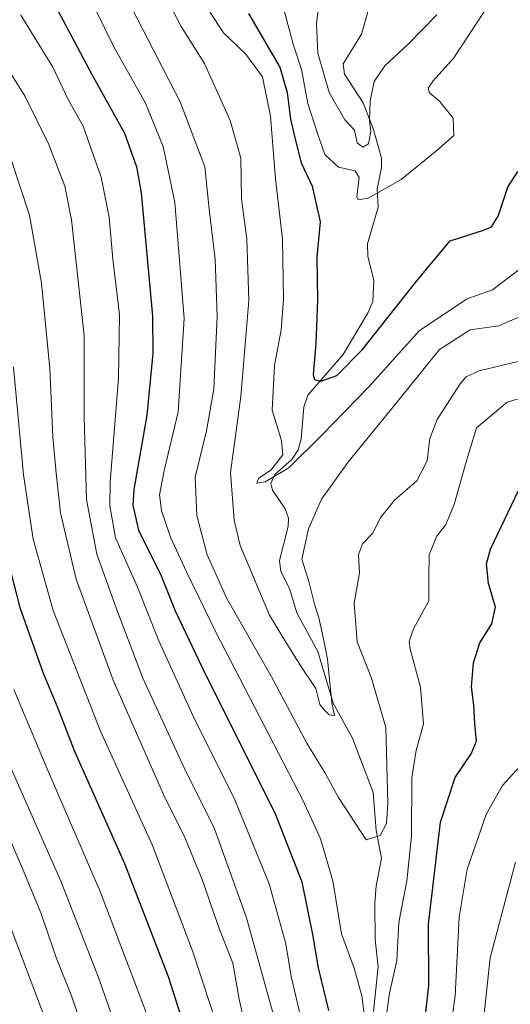
# Model space of a CAD drawing. Units: metres. Extents: x 623709 to 627137, y 4773509 to 4775885.
# Drawn here: x 625116 to 625225, y 4774407 to 4774625 of the extents above; entities that cross this region are included whole.
import ezdxf

# ---------------------------------------------------------------- set-up
doc = ezdxf.new("R2010")
doc.units = ezdxf.units.M
doc.header["$MEASUREMENT"] = 0
for name, color, linetype, lineweight in [('Corriente natural lineal', 142, 'Continuous', 13), ('Curva de nivel maestra', 30, 'Continuous', 30), ('Curva de nivel normal', 30, 'Continuous', 0)]:
    doc.layers.add(name, color=color, linetype=linetype, lineweight=lineweight)

msp = doc.modelspace()

# ---------------------------------------------------------------- linework, layer by layer
at = {"layer": 'Corriente natural lineal', "color": 142, "linetype": 'Continuous', "lineweight": 13}
msp.add_polyline3d([(625194.6902999999, 4774405.105599999, 494.9885000000068), (625195.7867000002, 4774414.9902, 493.0681000000041), (625195.0870000003, 4774421.041300001, 492.5096000000049), (625195.0295000002, 4774428.987600001, 491.4189999999944), (625195.2860000003, 4774432.8935, 490.868100000007), (625196.4943000004, 4774439.0056, 489.9992000000057), (625195.3394999999, 4774445.1198, 489.3585000000021), (625194.6656, 4774453.5185, 487.8220000000001), (625190.0828999998, 4774465.5625, 485.9140000000043), (625185.7742999997, 4774473.320800001, 485.2394999999961), (625182.4164000005, 4774484.761399999, 483.7945000000037), (625177.7346999999, 4774493.3277, 483.2179000000033), (625176.1481, 4774498.678400001, 482.7486999999965), (625174.2472999999, 4774502.465299999, 482.5774999999995), (625173.9205, 4774504.8893, 482.3102999999974), (625175.8569, 4774512.363, 481.8769999999931), (625175.9585999995, 4774514.250600001, 481.7522999999928), (625175.1579, 4774516.267899999, 481.4475999999996), (625172.3640999999, 4774520.456599999, 480.1919000000053), (625172.0471000001, 4774521.9067, 480.0290999999997), (625172.8745999997, 4774523.875600001, 479.6092999999965), (625176.6410999997, 4774527.214000001, 478.4587999999931), (625178.0871000001, 4774529.352800001, 477.9848000000056), (625178.7127, 4774531.7457, 477.5234000000055), (625179.2988, 4774538.8599, 476.8579000000027), (625180.1727, 4774541.447899999, 476.4888000000064), (625187.9790000003, 4774550.484099999, 473.0810000000056), (625193.5223000003, 4774559.750499999, 471.9686999999976), (625194.5591000002, 4774562.193, 471.9024000000064), (625194.7593, 4774566.891200001, 471.6635999999999), (625193.4981000006, 4774572.1533, 470.6728000000003), (625193.3986999998, 4774574.934400001, 470.2814999999973), (625195.7361000003, 4774583.0242, 468.6649000000034), (625195.5425000006, 4774587.0244, 466.9257000000071), (625196.4743999997, 4774591.802200001, 465.6885000000038), (625196.4901999999, 4774593.895, 465.4845999999961), (625194.7324000001, 4774600.208799999, 465.0694999999978), (625192.4606, 4774606.150800001, 463.9946999999956), (625188.2937000003, 4774612.482200001, 463.2869999999967), (625188.0384000001, 4774614.799000001, 463.2212), (625192.0621999997, 4774621.365800001, 461.6928000000044), (625193.6188000003, 4774626.772600001, 461.3708000000043)], dxfattribs=at)
at = {"layer": 'Curva de nivel maestra', "color": 30, "linetype": 'Continuous', "lineweight": 30, "flags": 128}
for points, elevation in [([(625124.2599999999, 4774627.8201), (625132.3399999999, 4774612.5801), (625139.6399999997, 4774599.420100001), (625142.2999999998, 4774591.940099999), (625143.3099999997, 4774586.210100001), (625145.8700000001, 4774558.9301), (625145.8899999997, 4774550.690099999), (625144.5999999996, 4774537.050100001), (625141.75, 4774520.590100001), (625141.4800000006, 4774517.120100001), (625142.7300000006, 4774511.550100001), (625147.7400000002, 4774501.5001), (625150.8399999999, 4774493.700099999), (625157.6399999997, 4774479.470100001), (625172.9100000003, 4774449.040100001), (625178.8700000001, 4774433.7501), (625181.2400000002, 4774422.100099999), (625182.4600000001, 4774414.7401), (625184.7400000002, 4774405.280099999)], 500), ([(625167.0700000003, 4774625.9001), (625171.0099999999, 4774619.1801), (625174.0300000003, 4774614.020099999), (625175.6399999997, 4774608.4001), (625176.3300000001, 4774602.520099999), (625177.4299999997, 4774598.130100001), (625178.7400000002, 4774592.890100001), (625181.1299999999, 4774587.710100001), (625182.9000000004, 4774579.8301), (625182.1600000003, 4774572.020099999), (625182.3600000005, 4774562.470100001), (625181.9800000006, 4774552.9001), (625181.3899999997, 4774545.950099999), (625181.6600000003, 4774544.940099999), (625183.0800000001, 4774544.540100001), (625186.5999999996, 4774545.840100001), (625192.25, 4774551.530099999), (625204.5999999996, 4774567.120100001), (625211.6900000004, 4774575.590100001), (625219.2800000003, 4774578.020099999), (625220.7800000003, 4774578.670100001), (625222.29, 4774581.0701), (625224.4299999997, 4774587.4801), (625226.6299999999, 4774590.9301)], 475), ([(625205.1699999999, 4774395.050100001), (625206.9400000004, 4774410.870100001), (625206.8600000005, 4774424.380100001), (625208.2800000003, 4774436.270099999), (625209.5700000003, 4774446.9901), (625212.79, 4774456.860099999), (625216.3200000003, 4774462.110099999), (625217.5300000003, 4774464.920100001), (625217.1200000001, 4774468.7601), (625216.9299999997, 4774472.850099999), (625216.4199999999, 4774476.950099999), (625216.8600000005, 4774482.220100001), (625218.2599999999, 4774486.6501), (625220.9100000003, 4774490.880100001), (625221.7300000006, 4774494.5601), (625220.1200000001, 4774499.770099999), (625219.6799999997, 4774504.140100001), (625220.5899999999, 4774507.380100001), (625226.7800000003, 4774520.380100001)], 500), ([(625112.4699999997, 4774510.220100001), (625116.5099999999, 4774494.470100001), (625121.6600000003, 4774479.9101), (625124.7300000006, 4774472.590100001), (625128.5300000003, 4774462.800100001), (625139.6299999999, 4774437.8201), (625149.3300000001, 4774412.8301), (625152.6200000001, 4774402.460100001)], 525)]:
    msp.add_lwpolyline(points, dxfattribs=dict(at, elevation=elevation))
at = {"layer": 'Curva de nivel normal', "color": 30, "linetype": 'Continuous', "lineweight": 0, "flags": 128}
for points, elevation in [([(625127.8700000001, 4774637.83), (625137.3099999997, 4774618.49), (625144.2699999996, 4774606.029999999), (625148.2100000001, 4774596.51), (625150.8200000003, 4774584.09), (625152.8399999999, 4774558.449999999), (625151.5300000003, 4774537.76), (625148.4699999997, 4774525.109999999), (625147.3799999999, 4774519.390000001), (625147.8499999996, 4774515.960000001), (625149.8300000001, 4774510.07), (625153.3399999999, 4774502.4), (625159.79, 4774489.16), (625179.2000000002, 4774451.66), (625183.0099999999, 4774443.300000001), (625185.7300000006, 4774433.980000001), (625187.6600000003, 4774422.279999999), (625190.4800000006, 4774414.65), (625192.1100000005, 4774408.550000001), (625192.7999999998, 4774403.380000001)], 495), ([(625147.0700000003, 4774632.91), (625152.2199999997, 4774623.02), (625157.3399999999, 4774614.82), (625163.04, 4774602.230000001), (625165.3499999996, 4774593.890000001), (625165.5099999999, 4774584.92), (625166.7100000001, 4774576), (625167.1799999997, 4774562.4), (625165.3799999999, 4774541.15), (625163.1100000005, 4774524.369999999), (625163.8799999999, 4774513.779999999), (625165.25, 4774508.220000001), (625171.7300000006, 4774492.77), (625175.9000000004, 4774485.83), (625178.9299999997, 4774481.039999999), (625182, 4774476.560000001), (625182.8799999999, 4774473.039999999), (625183.9000000004, 4774471.720000001), (625184.9100000003, 4774470.710000001), (625186.0700000003, 4774470.560000001), (625185.5099999999, 4774473.350000001), (625184.5800000001, 4774483.01), (625183.4199999999, 4774488.550000001), (625182.6399999997, 4774492.220000001), (625181.6600000003, 4774495.220000001), (625180.3899999997, 4774500.220000001), (625178.8399999999, 4774505.130000001), (625180.3200000003, 4774511.880000001), (625183.25, 4774518.460000001), (625189.0499999998, 4774526.550000001), (625201.0199999996, 4774541.220000001), (625209.29, 4774551.560000001), (625216.0999999996, 4774555.880000001), (625222.4500000002, 4774556.82), (625228.3600000005, 4774559.4)], 485), ([(625138.7599999999, 4774631.99), (625151.9400000004, 4774606.34), (625157.4000000004, 4774591.960000001), (625158.4299999997, 4774581.939999999), (625159.7100000001, 4774571.550000001), (625160.1799999997, 4774558.890000001), (625159.4199999999, 4774542.84), (625157.8099999997, 4774533.560000001), (625155.2599999999, 4774523.33), (625155.6600000003, 4774514.859999999), (625157.9600000001, 4774506.130000001), (625162.3200000003, 4774496.480000001), (625172.0899999999, 4774479.26), (625179.9500000002, 4774464.449999999), (625184.0199999996, 4774457.850000001), (625186.9500000002, 4774452.449999999), (625193.0999999996, 4774443.09), (625196.2100000001, 4774444.02), (625197.5599999997, 4774446.66), (625197.8600000005, 4774451.199999999), (625197.4600000001, 4774467.91), (625194.29, 4774478.859999999), (625191.0800000001, 4774486.9), (625190.4800000006, 4774495.41), (625191.6200000001, 4774502.109999999), (625191.4299999997, 4774506.220000001), (625192.3099999997, 4774508.529999999), (625194.5, 4774510.810000001), (625196.3300000001, 4774514.460000001), (625199.3399999999, 4774518.25), (625204.29, 4774522.480000001), (625206.5599999997, 4774526.890000001), (625207.1500000004, 4774531.890000001), (625208.8300000001, 4774536.07), (625213.9000000004, 4774543.960000001), (625215.1900000004, 4774545.5), (625218.0499999998, 4774546.869999999), (625227.2800000003, 4774549.02)], 490), ([(625226.8399999999, 4774569.180000001), (625221.0599999997, 4774564.76), (625215.4500000002, 4774562.779999999), (625204.8799999999, 4774555.789999999), (625193.6699999999, 4774543.27), (625183.3899999997, 4774532.710000001), (625176, 4774525.390000001), (625170.7599999999, 4774522.279999999), (625168.9299999997, 4774522), (625169.2800000003, 4774522.99), (625172.0599999997, 4774524.939999999), (625174.6399999997, 4774528.24), (625174.3399999999, 4774531.430000001), (625172.2999999998, 4774538.140000001), (625172.8499999996, 4774548.039999999), (625174.3099999997, 4774555.92), (625174.8399999999, 4774562.699999999), (625174.5700000003, 4774576.07), (625173.04, 4774589.26), (625171.9600000001, 4774603.199999999), (625170.1799999997, 4774611.859999999), (625166.4800000006, 4774616.92), (625161.54, 4774621.65), (625156.4600000001, 4774629.52)], 480), ([(625174.1699999999, 4774629.67), (625176.9900000002, 4774619.130000001), (625178.7999999998, 4774613.52), (625180.2100000001, 4774606.02), (625182.4400000004, 4774599.15), (625183.9299999997, 4774594.720000001), (625186.9500000002, 4774591.9), (625190.6299999999, 4774591.09), (625191.5499999998, 4774589.609999999), (625191.04, 4774585.350000001), (625191.3499999996, 4774584.65), (625193.5300000003, 4774585.029999999), (625200.8499999996, 4774589.189999999), (625208.7300000006, 4774595.560000001), (625212.5199999996, 4774598.930000001), (625212.3399999999, 4774602.779999999), (625209.3200000003, 4774606.470000001), (625207.1100000005, 4774608.33), (625206.7999999998, 4774609.369999999), (625207.8899999997, 4774611.02), (625212.4500000002, 4774616.100000001), (625219.2699999996, 4774626.4)], 470), ([(625182.79, 4774629.289999999), (625182.0800000001, 4774623.58), (625182.3799999999, 4774617.100000001), (625184.9199999999, 4774608.4), (625188.4100000003, 4774602.350000001), (625190.5, 4774600.07), (625191.1399999997, 4774597.289999999), (625192.3700000001, 4774596.359999999), (625193.6500000004, 4774597.09), (625194.1100000005, 4774599.76), (625193.8399999999, 4774602.16), (625193.9500000002, 4774606.480000001), (625194.9000000004, 4774610.83), (625197.2599999999, 4774614.350000001), (625202.4199999999, 4774619.15), (625208.7000000002, 4774625.59)], 465), ([(625178.8700000001, 4774402.82), (625176.4900000002, 4774412.800000001), (625175.3200000003, 4774420.060000001), (625171.6699999999, 4774433.32), (625164.0700000003, 4774451.930000001), (625154.8499999996, 4774470.460000001), (625147.2699999996, 4774487.130000001), (625142.5300000003, 4774499), (625137.7000000002, 4774509.92), (625136.3799999999, 4774516.949999999), (625136.4699999997, 4774522.220000001), (625138.3399999999, 4774545.220000001), (625138.5499999998, 4774559.230000001), (625137.0700000003, 4774571.57), (625136.2699999996, 4774580.869999999), (625134.5099999999, 4774589.699999999), (625130.4900000002, 4774601), (625127.25, 4774606.76), (625123.8399999999, 4774614), (625116.7199999997, 4774625.5)], 505), ([(625112.9299999997, 4774615.230000001), (625117.6799999997, 4774607.560000001), (625122.9199999999, 4774596.92), (625126.4400000004, 4774587.67), (625127.9100000003, 4774580.25), (625130.7400000002, 4774554.560000001), (625130.7199999997, 4774536.59), (625131.2199999997, 4774518.34), (625133.5199999996, 4774506.25), (625137.9199999999, 4774494.199999999), (625143.7199999997, 4774478.83), (625152.8600000005, 4774458.960000001), (625159.5499999998, 4774445.529999999), (625166.6600000003, 4774425.83), (625174.54, 4774397.430000001)], 510), ([(625114.5099999999, 4774593.850000001), (625118.6100000005, 4774581.27), (625121.29, 4774566.210000001), (625123.1500000004, 4774547.34), (625123.8099999997, 4774532.220000001), (625124.5599999997, 4774524.180000001), (625125.4900000002, 4774515.449999999), (625128.9699999997, 4774500.75), (625137.1200000001, 4774478.369999999), (625148.2699999996, 4774453.109999999), (625153.0300000003, 4774443.57), (625156.8099999997, 4774434.300000001), (625160.6200000001, 4774423.449999999), (625163.6100000005, 4774415.779999999), (625164.9800000006, 4774407.810000001), (625167.2000000002, 4774398.02)], 515), ([(625115.1100000005, 4774547.619999999), (625117.3399999999, 4774523.84), (625119.4600000001, 4774509.619999999), (625123.9000000004, 4774493.779999999), (625134.3600000005, 4774467.100000001), (625145.8399999999, 4774441.82), (625154.7100000001, 4774418.52), (625162.4699999997, 4774394.779999999)], 520), ([(625197.6600000003, 4774404.939999999), (625198.2400000002, 4774409.17), (625199.9100000003, 4774416.380000001), (625200.3499999996, 4774424.779999999), (625202.0899999999, 4774433.960000001), (625203.1399999997, 4774443.869999999), (625203.2199999997, 4774456.76), (625204.1299999999, 4774462.880000001), (625205.8099999997, 4774468.640000001), (625205.1399999997, 4774476.82), (625202.8399999999, 4774485.27), (625202.5800000001, 4774486.970000001), (625203.5300000003, 4774489.75), (625206.9699999997, 4774495.930000001), (625206.9199999999, 4774500.880000001), (625207.0300000003, 4774506.220000001), (625208.7100000001, 4774510.220000001), (625210.6900000004, 4774512.810000001), (625212.5700000003, 4774517.27), (625215.04, 4774526.16), (625217.5099999999, 4774534.230000001), (625224.2999999998, 4774539.92), (625231.9600000001, 4774542.17)], 495), ([(625115.1500000004, 4774476.300000001), (625122.3200000003, 4774459.27), (625134.2400000002, 4774431.67), (625150.8399999999, 4774387.939999999)], 530), ([(625139.4500000002, 4774396.699999999), (625134.0199999996, 4774412.220000001), (625125.5499999998, 4774433.890000001), (625113.9800000006, 4774460.189999999)], 535), ([(625227.7999999998, 4774460.07), (625223.2800000003, 4774455.109999999), (625219.6200000001, 4774448.699999999), (625215.4199999999, 4774436.59), (625213.6699999999, 4774425.980000001), (625212.7800000003, 4774408.550000001), (625211.2000000002, 4774397.550000001)], 505), ([(625306.0800000001, 4774167.24), (625286.9900000002, 4774189.82), (625274.5300000003, 4774203.300000001), (625263.8600000005, 4774217.390000001), (625243.6200000001, 4774246.460000001), (625229.0800000001, 4774264.83), (625213.6799999997, 4774281.130000001), (625201.0899999999, 4774292.57), (625191.0999999996, 4774300.680000001), (625185.4299999997, 4774305.91), (625175.8499999996, 4774314.76), (625165.1900000004, 4774327.680000001), (625156.2000000002, 4774341.949999999), (625144.0800000001, 4774366.33), (625135.0099999999, 4774389.880000001), (625130.1900000004, 4774401.810000001), (625127.9000000004, 4774408.58), (625124.6399999997, 4774416.810000001), (625121.1200000001, 4774426.949999999), (625117.2100000001, 4774436.369999999), (625113.3399999999, 4774445.5)], 540), ([(625218.5099999999, 4774398.859999999), (625219.4800000006, 4774407.310000001), (625220.5199999996, 4774416.939999999), (625226.1200000001, 4774438.130000001)], 510), ([(625111.5599999997, 4774431.180000001), (625125.5, 4774394.460000001), (625132.54, 4774374.039999999), (625139.75, 4774357.25), (625152.1200000001, 4774334.279999999), (625163.7599999999, 4774317.42), (625170.1100000005, 4774309.83), (625189.0800000001, 4774292.470000001), (625206.6799999997, 4774276.32), (625223.1500000004, 4774258.33), (625237.7800000003, 4774240.529999999), (625250.3799999999, 4774223.539999999), (625274.1500000004, 4774192.630000001), (625289.2100000001, 4774174.24)], 545)]:
    msp.add_lwpolyline(points, dxfattribs=dict(at, elevation=elevation))

doc.saveas('drawing.dxf')
